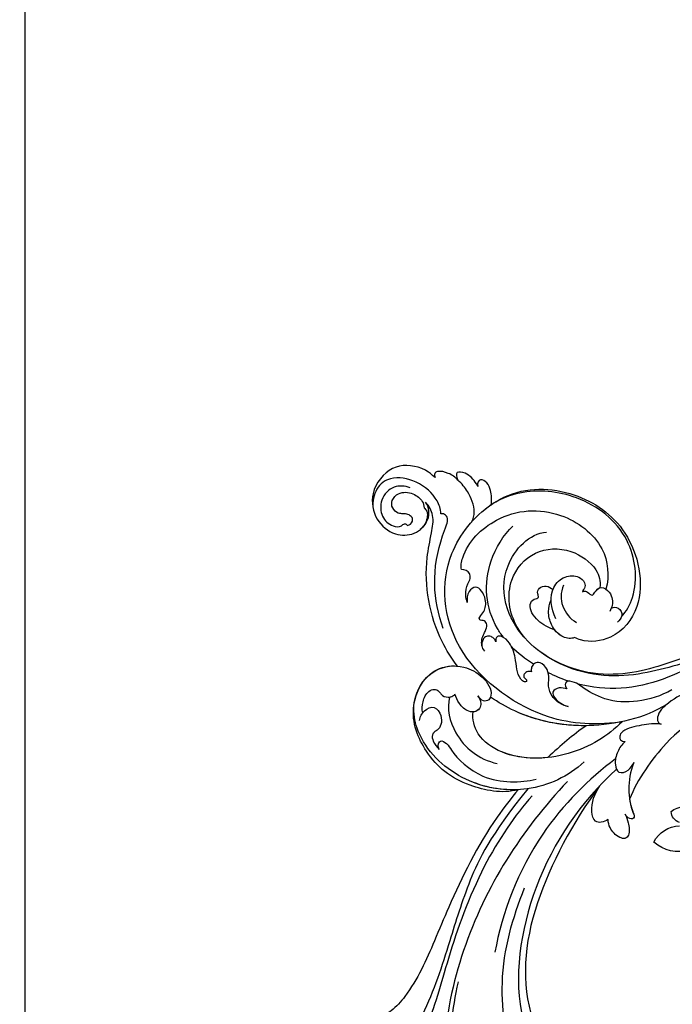
# Model space of a CAD drawing. Units: millimetres. Extents: x 578 to 2258, y 633 to 1821.
# Drawn here: x 1950 to 1976, y 1178 to 1218 of the extents above; entities that cross this region are included whole.
import ezdxf
from ezdxf.xclip import XClip

# ---------------------------------------------------------------- set-up
doc = ezdxf.new("R2010")
doc.units = ezdxf.units.MM
doc.header["$XCLIPFRAME"] = 2
doc.linetypes.add('HIDDEN', pattern=[9.525, 6.35, -3.175])
doc.layers.add('H-06.木作(細線)', color=8, linetype='Continuous')
doc.layers.add('H-08.木作(細線)', color=8, linetype='Continuous')

# ---------------------------------------------------------------- blocks, each defined once
blk = doc.blocks.new('SE-21062L-d')
at = {"layer": 'H-08.木作(細線)'}
for centre, radius, start, end in [((84.53, -67.55), 5.59, 63.6277, 127.4986), ((84.19, -62.89), 2.84, 298.955, 7.2218), ((86.76, -72.9), 6.85, 37.5855, 98.4757), ((85.6, -63.84), 8.2, 262.413, 323.4249)]:
    blk.add_arc(centre, radius, start, end, dxfattribs=at)
blk = doc.blocks.new('SE-21050L-d')
at = {"layer": 'H-08.木作(細線)'}
for points, knots in [([(117.41, 52.74), (118.31, 55.06), (118.51, 58.66), (116.94, 64.19), (108.55, 67.17), (101.87, 63.36), (99.89, 57.38), (101.86, 52.25), (106.68, 49.95), (109.89, 51.39), (110.72, 52.75)], [0, 0, 0, 0, 2.683315, 11.833129, 20.50572, 27.131021, 32.994889, 37.744028, 42.465527, 46.874595, 46.874595, 46.874595, 46.874595]), ([(109.36, 48.11), (110.54, 48.61), (113.07, 50.71), (115.26, 56.35), (114.06, 63.04), (109.82, 66.01), (106.02, 65.39), (104.67, 64.71)], [0, 0, 0, 0, 3.544459, 10.651263, 16.817646, 20.985116, 24.833231, 24.833231, 24.833231, 24.833231]), ([(112.75, 57.67), (112.71, 59.15), (111.83, 62.16), (107.39, 63.87), (103.2, 62.1), (101.89, 58.87), (102.51, 56.43), (103.85, 55.91), (103.79, 55.19), (103.59, 54.95)], [0, 0, 0, 0, 3.923293, 8.452498, 12.580353, 16.352316, 18.500843, 19.467787, 20.245116, 20.245116, 20.245116, 20.245116]), ([(103.59, 54.95), (103.88, 54.41), (104.91, 53.95), (106.03, 54.5), (106.4, 55.82), (105.96, 57.07), (105.49, 58.31), (106.22, 60.25), (108.25, 61.09), (110.92, 59.89), (111.9, 56.72), (110.97, 53.67), (109.83, 52.81), (109.24, 52.6)], [0, 0, 0, 0, 1.550146, 2.545363, 3.857615, 5.051366, 6.450579, 8.384352, 10.37947, 12.737294, 16.382352, 19.391676, 21.29108, 21.29108, 21.29108, 21.29108]), ([(103.59, 54.95), (103.88, 54.41), (104.91, 53.95), (106.03, 54.5), (106.4, 55.82), (105.96, 57.07), (105.49, 58.31), (106.22, 60.25), (108.25, 61.09), (110.92, 59.89), (111.9, 56.72), (110.97, 53.67), (109.83, 52.81), (109.24, 52.6)], [0, 0, 0, 0, 1.550146, 2.545363, 3.857615, 5.051366, 6.450579, 8.384352, 10.37947, 12.737294, 16.382352, 19.391676, 21.29108, 21.29108, 21.29108, 21.29108]), ([(74.95, 30.36), (76.2, 32.44), (81.9, 40.08), (92.82, 46.76), (103.36, 48.42), (108.31, 49.41), (110.14, 51.53), (110.72, 52.75)], [56.453363, 56.453363, 56.453363, 56.453363, 64.014943, 85.816896, 92.195219, 96.634828, 100.386346, 100.386346, 100.386346, 100.386346]), ([(109.24, 52.6), (109.17, 52.24), (108.65, 51.43), (106.64, 50.69), (104.91, 50.94), (103.77, 51.54)], [0, 0, 0, 0, 1.047202, 2.752454, 5.730722, 5.730722, 5.730722, 5.730722]), ([(118.89, 47.18), (119.34, 48.01), (119.79, 49.83), (119.44, 52.51), (118.38, 53.4), (117.68, 53.04), (117.41, 52.74)], [0, 0, 0, 0, 2.875461, 5.493443, 6.554964, 7.592371, 7.592371, 7.592371, 7.592371]), ([(82.51, 37.17), (85.46, 39.58), (92.2, 44.07), (101.21, 45.68), (106.83, 45.75), (108.88, 45.83), (109.73, 47.09), (109.55, 47.85), (109.36, 48.11)], [0, 0, 0, 0, 11.383966, 23.808677, 26.710153, 28.428492, 29.6872, 30.648961, 30.648961, 30.648961, 30.648961]), ([(119.21, 41.86), (119.39, 42.05), (120.38, 43.23), (121.43, 45.4), (120.9, 48.46), (119.6, 47.93), (118.89, 47.18)], [1.32135, 1.32135, 1.32135, 1.32135, 2.074821, 5.783616, 7.907912, 9.795187, 9.795187, 9.795187, 9.795187]), ([(110.17, 40.11), (111.12, 39.96), (113.76, 40.31), (116.8, 43.21), (118.39, 45.83), (118.89, 47.18)], [0, 0, 0, 0, 2.789485, 8.273695, 11.742897, 11.742897, 11.742897, 11.742897]), ([(116.11, 37.04), (117.3, 37.31), (119.08, 38.12), (120.95, 39.85), (121.45, 42.15), (119.96, 42.41), (119.21, 41.86)], [2.741235, 2.741235, 2.741235, 2.741235, 6.334977, 8.411456, 10.248599, 12.18912, 12.18912, 12.18912, 12.18912]), ([(76.47, -13.1), (73.05, -6.61), (68.92, 7.08), (76.59, 33.92), (97.86, 44.51), (111.7, 40.06), (116.12, 37.04)], [0, 0, 0, 0, 18.920698, 45.239179, 69.423863, 85.085673, 85.085673, 85.085673, 85.085673]), ([(51.29, 4.8), (48.75, 8.24), (47.02, 19.19), (50.05, 28.81), (59.56, 38.35), (71.53, 37.16), (74.41, 32.21), (74.95, 30.36)], [18.062505, 18.062505, 18.062505, 18.062505, 29.445943, 45.754894, 57.759538, 66.541663, 72.200599, 72.200599, 72.200599, 72.200599]), ([(63.83, -8.22), (58.94, -5.87), (51.42, 1.47), (47.53, 16.86), (51.86, 31.37), (62.42, 38.87), (72.3, 36.26), (75.81, 29.65), (75.03, 23.35), (72.41, 19.77), (69.7, 19.68), (68.76, 21.26), (69.4, 22.25), (69.77, 22.83)], [0, 0, 0, 0, 15.78388, 29.445943, 45.754894, 57.759538, 66.541663, 73.818966, 78.855179, 83.963912, 85.262202, 86.629743, 88.524657, 88.524657, 88.524657, 88.524657]), ([(51.29, 4.8), (49.72, 8.32), (47.76, 17.65), (51.86, 31.37), (62.42, 38.87), (72.3, 36.26), (75.81, 29.65), (75.03, 23.35), (72.41, 19.77), (69.7, 19.68), (68.76, 21.26), (69.4, 22.25), (69.77, 22.83)], [18.062505, 18.062505, 18.062505, 18.062505, 29.445943, 45.754894, 57.759538, 66.541663, 73.818966, 78.855179, 83.963912, 85.262202, 86.629743, 88.524657, 88.524657, 88.524657, 88.524657]), ([(90.88, 33.82), (91.36, 34.26), (92.72, 35.16), (94.8, 35.48), (96.73, 35.2), (98.42, 35.98), (98.33, 37.47), (98.09, 38.19)], [0, 0, 0, 0, 1.95951, 4.812367, 6.206061, 7.461159, 9.710897, 9.710897, 9.710897, 9.710897]), ([(90.88, 33.82), (91.36, 34.26), (92.72, 35.16), (94.8, 35.48), (96.73, 35.2), (98.42, 35.98), (98.33, 37.47), (98.09, 38.19)], [0, 0, 0, 0, 1.95951, 4.812367, 6.206061, 7.461159, 9.710897, 9.710897, 9.710897, 9.710897]), ([(98.09, 38.19), (98.79, 38.73), (104.18, 39.65), (115.41, 34.68), (121.66, 21.14), (117.63, 6.37), (109.98, 2.64), (106.6, 2.29)], [0, 0, 0, 0, 3.223042, 15.730652, 32.143828, 45.341803, 55.804354, 55.804354, 55.804354, 55.804354]), ([(60.75, 34.32), (61.5, 34.81), (63.42, 35.45), (66.14, 35.25), (67.46, 33.99), (67.44, 32.52), (66.49, 31.36), (66.54, 29.95), (67.24, 28.85), (67.85, 28.45), (68.08, 28.41)], [0, 0, 0, 0, 2.796382, 5.855082, 7.513631, 8.535401, 9.387059, 11.638607, 12.957864, 13.611168, 13.611168, 13.611168, 13.611168]), ([(60.75, 34.32), (61.5, 34.81), (63.42, 35.45), (66.14, 35.25), (67.46, 33.99), (67.44, 32.52), (66.49, 31.36), (66.54, 29.95), (67.24, 28.85), (67.85, 28.45), (68.08, 28.41)], [0, 0, 0, 0, 2.796382, 5.855082, 7.513631, 8.535401, 9.387059, 11.638607, 12.957864, 13.611168, 13.611168, 13.611168, 13.611168]), ([(116.11, 37.04), (117.14, 36.33), (123.25, 31.49), (127.48, 19.08), (123.66, 1.78), (108.1, -8.68), (95.61, -4.76), (92.24, 1.69), (92.26, 4.77), (92.31, 5.31)], [85.081481, 85.081481, 85.081481, 85.081481, 88.73194, 107.918982, 125.098018, 143.472903, 153.755845, 161.270352, 162.874284, 162.874284, 162.874284, 162.874284]), ([(101.53, -3.85), (103.04, -4.55), (110.02, -5.48), (122.34, 1.24), (126.99, 16.63), (123.35, 29.78), (118.53, 35.16), (116.69, 36.63)], [0, 0, 0, 0, 5.811742, 20.13112, 36.887836, 51.171696, 58.271474, 58.271474, 58.271474, 58.271474]), ([(58.67, 34.38), (59.51, 34.57), (61.53, 34.42), (63.73, 32.11), (61.91, 29.66), (59.92, 28.78), (58.05, 29.13), (57.34, 29.91), (56.14, 30.15), (54.71, 29.16), (53.97, 27.93), (53.62, 27.11)], [0, 0, 0, 0, 2.712102, 5.30967, 7.996273, 10.287032, 11.991625, 12.911185, 13.724634, 15.456919, 18.041627, 18.041627, 18.041627, 18.041627]), ([(60.75, 34.32), (60.98, 34.25), (62.09, 33.83), (63.73, 32.11), (61.91, 29.66), (59.92, 28.78), (58.05, 29.13), (57.34, 29.91), (56.14, 30.15), (54.71, 29.16), (53.97, 27.93), (53.62, 27.11)], [2.042885, 2.042885, 2.042885, 2.042885, 2.712102, 5.30967, 7.996273, 10.287032, 11.991625, 12.911185, 13.724634, 15.456919, 18.041627, 18.041627, 18.041627, 18.041627]), ([(80.93, 25.27), (81.43, 26.25), (82.89, 27.13), (84.93, 27.05), (86.24, 26.91), (87.73, 27.15), (88.24, 28.3), (87.8, 28.98), (88.02, 29.6), (88.95, 29.54), (90.48, 28.85), (93.64, 29.5), (96.22, 33.11), (93.45, 34.72), (91.64, 34.3), (90.88, 33.82)], [0, 0, 0, 0, 3.103066, 4.705088, 5.852103, 7.263969, 8.469886, 9.157902, 9.627808, 10.249815, 12.154504, 15.150701, 19.090111, 21.29758, 24.195308, 24.195308, 24.195308, 24.195308]), ([(80.93, 25.27), (81.43, 26.25), (82.89, 27.13), (84.93, 27.05), (86.24, 26.91), (87.73, 27.15), (88.24, 28.3), (87.8, 28.98), (88.02, 29.6), (88.95, 29.54), (90.48, 28.85), (93.64, 29.5), (96.22, 33.11), (93.45, 34.72), (91.64, 34.3), (90.88, 33.82)], [0, 0, 0, 0, 3.103066, 4.705088, 5.852103, 7.263969, 8.469886, 9.157902, 9.627808, 10.249815, 12.154504, 15.150701, 19.090111, 21.29758, 24.195308, 24.195308, 24.195308, 24.195308]), ([(85.89, 22.1), (86.37, 22.89), (90.36, 28.64), (100.02, 33.29), (110, 31.41), (113.03, 30)], [67.359397, 67.359397, 67.359397, 67.359397, 70.051793, 87.979035, 98.430424, 98.430424, 98.430424, 98.430424]), ([(53.62, 27.11), (53.84, 27.37), (54.5, 27.88), (56.19, 27.8), (55.64, 25.49), (53.28, 22.8), (49.57, 13.48), (53.11, 4.7), (55.42, 1.56)], [0, 0, 0, 0, 1.035731, 2.31748, 4.107771, 6.521075, 16.87269, 29.84354, 29.84354, 29.84354, 29.84354]), ([(53.62, 27.11), (53.84, 27.37), (54.5, 27.88), (56.19, 27.8), (55.64, 25.49), (53.28, 22.8), (49.57, 13.48), (53.11, 4.7), (55.42, 1.56)], [0, 0, 0, 0, 1.035731, 2.31748, 4.107771, 6.521075, 16.87269, 29.84354, 29.84354, 29.84354, 29.84354]), ([(66.92, 29.41), (63.91, 29.11), (57.44, 24.62), (54.79, 16.94), (55.55, 12.15)], [0, 0, 0, 0, 9.386805, 21.826736, 21.826736, 21.826736, 21.826736]), ([(69.77, 22.83), (69.11, 21.9), (67.74, 20.86), (65.67, 21.82), (65.01, 24.01), (66.09, 26.51), (67.45, 27.92), (68.08, 28.41)], [0, 0, 0, 0, 2.898253, 4.503085, 6.399127, 9.458243, 12.09366, 12.09366, 12.09366, 12.09366]), ([(69.77, 22.83), (69.11, 21.9), (67.74, 20.86), (65.67, 21.82), (65.01, 24.01), (66.09, 26.51), (67.45, 27.92), (68.08, 28.41)], [0, 0, 0, 0, 2.898253, 4.503085, 6.399127, 9.458243, 12.09366, 12.09366, 12.09366, 12.09366]), ([(87.52, 16.58), (88.56, 18.87), (92.66, 24.85), (103.83, 29.3), (112.75, 25.36), (114.67, 21.5)], [0, 0, 0, 0, 9.393992, 20.025964, 32.990272, 32.990272, 32.990272, 32.990272]), ([(84.14, 23.49), (84.37, 23.67), (84.78, 24.14), (85.04, 25.16), (84.75, 26.37), (83.36, 26.9), (82.4, 26.68), (81.96, 26.42)], [0, 0, 0, 0, 0.860605, 1.847249, 3.045318, 4.204697, 5.805076, 5.805076, 5.805076, 5.805076]), ([(84.14, 23.49), (84.37, 23.67), (84.78, 24.14), (85.04, 25.16), (84.75, 26.37), (83.36, 26.9), (82.4, 26.68), (81.96, 26.42)], [0, 0, 0, 0, 0.860605, 1.847249, 3.045318, 4.204697, 5.805076, 5.805076, 5.805076, 5.805076]), ([(110.93, -64.32), (110.78, -51.89), (106.3, -39.91), (98.44, -25.08), (91.03, -17.33), (82.73, 0.04), (87.01, 20.16), (99, 26.83), (109.49, 23.3), (113.25, 14.61), (111.21, 6.6), (107.99, 4.23), (106.39, 3.84)], [1.222725, 1.222725, 1.222725, 1.222725, 28.727341, 29.843858, 52.398247, 74.559331, 91.054673, 103.481557, 112.779577, 121.717699, 129.346407, 134.200364, 134.200364, 134.200364, 134.200364]), ([(110.93, -64.32), (110.78, -51.89), (106.3, -39.91), (98.44, -25.08), (91.03, -17.33), (82.73, 0.04), (87.01, 20.16), (99, 26.83), (109.49, 23.3), (113.25, 14.61), (111.21, 6.6), (107.99, 4.23), (106.39, 3.84)], [1.222725, 1.222725, 1.222725, 1.222725, 28.727341, 29.843858, 52.398247, 74.559331, 91.054673, 103.481557, 112.779577, 121.717699, 129.346407, 134.200364, 134.200364, 134.200364, 134.200364]), ([(113.34, -63.22), (111.81, -52.65), (109.26, -40.3), (99.02, -23.48), (91.65, -16.71), (82.73, 0.04), (87.01, 20.16), (99, 26.83), (109.49, 23.3), (113.25, 14.61), (111.21, 6.6), (107.99, 4.23), (106.39, 3.84)], [0, 0, 0, 0, 28.727341, 29.843858, 52.398247, 74.559331, 91.054673, 103.481557, 112.779577, 121.717699, 129.346407, 134.200364, 134.200364, 134.200364, 134.200364]), ([(76.78, -13.58), (72.21, -11.55), (63.33, -4.96), (57.46, 9.19), (59.85, 19.35), (63.79, 22.15), (65.54, 22.5)], [0, 0, 0, 0, 16.335921, 32.676593, 40.294429, 46.344584, 46.344584, 46.344584, 46.344584]), ([(76.78, -13.58), (72.21, -11.55), (63.33, -4.96), (57.46, 9.19), (59.85, 19.35), (63.79, 22.15), (65.54, 22.5)], [0, 0, 0, 0, 16.335921, 32.676593, 40.294429, 46.344584, 46.344584, 46.344584, 46.344584]), ([(61.55, 0.72), (59.72, 4.28), (57.86, 10.89), (59.85, 19.35), (63.79, 22.15), (65.54, 22.5)], [21.350828, 21.350828, 21.350828, 21.350828, 32.676593, 40.294429, 46.344584, 46.344584, 46.344584, 46.344584]), ([(69.77, 22.83), (69.11, 21.9), (67.74, 20.86), (66.04, 21.64), (65.63, 22.28), (65.54, 22.5)], [0, 0, 0, 0, 2.898253, 4.503085, 5.236982, 5.236982, 5.236982, 5.236982]), ([(70.61, 19.74), (70.33, 19.73), (69.61, 19.84), (68.76, 21.26), (69.4, 22.25), (69.77, 22.83)], [84.414308, 84.414308, 84.414308, 84.414308, 85.262202, 86.629743, 88.524657, 88.524657, 88.524657, 88.524657]), ([(80.3, 12.39), (80.28, 12.7), (80.1, 13.38), (79.22, 13.97), (78.37, 13.77), (78.11, 13.28), (78.04, 12.76), (77.5, 12.63), (77.2, 13.33), (77.79, 14.78), (79.61, 16.17), (82.48, 17.54), (84.98, 19.63), (86.12, 22.1), (85.66, 23.94), (84.64, 23.81), (84.14, 23.49)], [0, 0, 0, 0, 0.933881, 2.027626, 2.77099, 3.263403, 3.716069, 4.099633, 4.61664, 5.694644, 8.416265, 11.371862, 15.253061, 17.860841, 18.974188, 20.439453, 20.439453, 20.439453, 20.439453]), ([(80.3, 12.39), (80.28, 12.7), (80.1, 13.38), (79.22, 13.97), (78.37, 13.77), (78.11, 13.28), (78.04, 12.76), (77.5, 12.63), (77.2, 13.33), (77.79, 14.78), (79.61, 16.17), (82.48, 17.54), (84.98, 19.63), (86.12, 22.1), (85.66, 23.94), (84.64, 23.81), (84.14, 23.49)], [0, 0, 0, 0, 0.933881, 2.027626, 2.77099, 3.263403, 3.716069, 4.099633, 4.61664, 5.694644, 8.416265, 11.371862, 15.253061, 17.860841, 18.974188, 20.439453, 20.439453, 20.439453, 20.439453]), ([(51.11, 0.96), (45.05, 3.23), (29.49, 6.95), (5.14, 6.35), (-12.48, 3.99), (-28.74, 8.04), (-35.59, 15.65), (-35.34, 20.38), (-35.29, 20.78)], [0, 0, 0, 0, 20.43777, 43.052998, 63.007131, 78.862705, 92.749511, 94.021029, 94.021029, 94.021029, 94.021029]), ([(84.91, -22.51), (79.61, -18.59), (71.06, -5.71), (68.81, 9.11), (70.06, 17.46), (70.61, 19.74)], [0, 0, 0, 0, 18.295129, 37.122874, 44.447382, 44.447382, 44.447382, 44.447382]), ([(84.91, -22.51), (79.61, -18.59), (71.06, -5.71), (68.81, 9.11), (70.06, 17.46), (70.61, 19.74)], [0, 0, 0, 0, 18.295129, 37.122874, 44.447382, 44.447382, 44.447382, 44.447382]), ([(72.55, -5.41), (70.07, 0.79), (68.84, 9.3), (70.06, 17.46), (70.61, 19.74)], [18.885979, 18.885979, 18.885979, 18.885979, 37.122874, 44.447382, 44.447382, 44.447382, 44.447382]), ([(92.33, 10.71), (92.25, 12.29), (92.59, 15.4), (95.01, 19.08), (97.72, 18.71), (98.42, 17.09), (99.47, 18.32), (100.97, 18.3), (102.16, 16.73), (101.9, 15.34), (101.64, 14.77)], [0, 0, 0, 0, 4.818333, 9.401107, 11.106376, 12.320149, 13.141389, 14.706628, 16.595746, 18.456941, 18.456941, 18.456941, 18.456941]), ([(92.33, 10.71), (92.25, 12.29), (92.59, 15.4), (95.01, 19.08), (97.72, 18.71), (98.42, 17.09), (99.47, 18.32), (100.97, 18.3), (102.16, 16.73), (101.9, 15.34), (101.64, 14.77)], [0, 0, 0, 0, 4.818333, 9.401107, 11.106376, 12.320149, 13.141389, 14.706628, 16.595746, 18.456941, 18.456941, 18.456941, 18.456941]), ([(92.33, 10.71), (92.25, 12.29), (92.59, 15.4), (95.01, 19.08), (97.72, 18.71), (98.42, 17.09), (99.47, 18.32), (100.97, 18.3), (102.16, 16.73), (101.9, 15.34), (101.64, 14.77)], [0, 0, 0, 0, 4.818333, 9.401107, 11.106376, 12.320149, 13.141389, 14.706628, 16.595746, 18.456941, 18.456941, 18.456941, 18.456941]), ([(51.29, 4.8), (48.55, 5.74), (37.41, 9.08), (22.1, 10.46), (5.91, 10.89), (-4.38, 11.41), (-11.72, 14.1), (-14.42, 16.15), (-15.76, 15.43), (-15.25, 13.11), (-14.41, 12.75), (-14.15, 12.46)], [23.819782, 23.819782, 23.819782, 23.819782, 32.214461, 57.194112, 66.640037, 82.782775, 87.855851, 90.261032, 92.242533, 93.660667, 95.953622, 95.953622, 95.953622, 95.953622]), ([(95.07, 11.44), (97.02, 13.58), (101.16, 15.73), (105.92, 13.53), (107.35, 10.27), (106.5, 7.93), (104.99, 7.24), (104.32, 7.63), (103.85, 7.61)], [0, 0, 0, 0, 7.851102, 11.906202, 15.427347, 17.492245, 18.950342, 19.918647, 19.918647, 19.918647, 19.918647]), ([(75.43, 0.58), (75.34, 1.2), (75.3, 2.91), (76.17, 5.27), (78.22, 7.09), (80.41, 7.65), (82.44, 8.64), (83.49, 10.93), (82.77, 12.53), (81.48, 12.87), (80.64, 12.59), (80.3, 12.39)], [0, 0, 0, 0, 1.87771, 4.854786, 7.588575, 9.519017, 11.893795, 14.277133, 15.847565, 17.144968, 18.255633, 18.255633, 18.255633, 18.255633]), ([(75.43, 0.58), (75.34, 1.2), (75.3, 2.91), (76.17, 5.27), (78.22, 7.09), (80.41, 7.65), (82.44, 8.64), (83.49, 10.93), (82.77, 12.53), (81.48, 12.87), (80.64, 12.59), (80.3, 12.39)], [0, 0, 0, 0, 1.87771, 4.854786, 7.588575, 9.519017, 11.893795, 14.277133, 15.847565, 17.144968, 18.255633, 18.255633, 18.255633, 18.255633]), ([(92.31, 5.31), (91.68, 5.93), (90.96, 8.55), (92.94, 12.05), (95.82, 13.9), (97.88, 14.32), (99.07, 14.25)], [0, 0, 0, 0, 2.983945, 7.217872, 10.625809, 13.437553, 13.437553, 13.437553, 13.437553]), ([(103.66, 12.69), (101.62, 12.73), (98.29, 11.44), (96.28, 8.05), (96.06, 6.25)], [0, 0, 0, 0, 5.220205, 10.628772, 10.628772, 10.628772, 10.628772]), ([(101.64, 14.77), (101.86, 14.77), (103.38, 14.7), (105.92, 13.53), (107.35, 10.27), (106.5, 7.93), (104.99, 7.24), (104.32, 7.63), (103.85, 7.61)], [7.196354, 7.196354, 7.196354, 7.196354, 7.851102, 11.906202, 15.427347, 17.492245, 18.950342, 19.918647, 19.918647, 19.918647, 19.918647]), ([(101.64, 14.77), (101.86, 14.77), (103.38, 14.7), (105.92, 13.53), (107.35, 10.27), (106.5, 7.93), (104.99, 7.24), (104.32, 7.63), (103.85, 7.61)], [7.196354, 7.196354, 7.196354, 7.196354, 7.851102, 11.906202, 15.427347, 17.492245, 18.950342, 19.918647, 19.918647, 19.918647, 19.918647]), ([(52.37, 2.65), (37.67, 7.32), (24.86, 8.34), (7.87, 7.1), (-5.21, 6.35), (-15.06, 7.47), (-19.92, 8.44), (-21.35, 10.64), (-21.43, 11.33)], [0.020146, 0.020146, 0.020146, 0.020146, 15.298865, 30.815883, 50.718848, 54.653573, 60.618321, 62.916539, 62.916539, 62.916539, 62.916539]), ([(92.31, 5.31), (91.68, 5.93), (91.11, 8), (91.83, 9.91), (92.33, 10.71)], [0, 0, 0, 0, 2.983945, 5.686329, 5.686329, 5.686329, 5.686329]), ([(92.31, 5.31), (91.68, 5.93), (91.11, 8), (91.83, 9.91), (92.33, 10.71)], [0, 0, 0, 0, 2.983945, 5.686329, 5.686329, 5.686329, 5.686329]), ([(103.85, 7.61), (104.06, 7.46), (104.4, 6.79), (104.02, 5.92), (103.76, 4.79), (105.33, 4.57), (107.05, 3.8), (106.41, 1.15), (104.45, -0.52), (102.94, -0.8), (101.66, -0.65)], [0, 0, 0, 0, 0.754483, 2.075746, 2.706121, 3.719344, 5.820573, 8.191835, 10.124429, 13.327811, 13.327811, 13.327811, 13.327811]), ([(103.85, 7.61), (104.06, 7.46), (104.4, 6.79), (104.02, 5.92), (103.76, 4.79), (105.33, 4.57), (107.05, 3.8), (106.41, 1.15), (104.45, -0.52), (102.94, -0.8), (101.66, -0.65)], [0, 0, 0, 0, 0.754483, 2.075746, 2.706121, 3.719344, 5.820573, 8.191835, 10.124429, 13.327811, 13.327811, 13.327811, 13.327811]), ([(103.85, 7.61), (104.06, 7.46), (104.4, 6.79), (104.02, 5.92), (103.76, 4.79), (105.18, 4.59), (106.07, 4.23), (106.39, 3.84)], [0, 0, 0, 0, 0.754483, 2.075746, 2.706121, 3.719344, 5.460366, 5.460366, 5.460366, 5.460366]), ([(79.48, 2.48), (79.46, 3.06), (79.23, 4.53), (77.46, 5.92), (75.64, 4.03), (75.38, 1.92), (75.43, 0.58)], [0, 0, 0, 0, 1.83306, 3.785656, 5.541647, 9.559068, 9.559068, 9.559068, 9.559068]), ([(79.48, 2.48), (79.46, 3.06), (79.23, 4.53), (77.46, 5.92), (75.64, 4.03), (75.38, 1.92), (75.43, 0.58)], [0, 0, 0, 0, 1.83306, 3.785656, 5.541647, 9.559068, 9.559068, 9.559068, 9.559068]), ([(57.72, -6.07), (42.07, 0.34), (9.19, 7.23), (-32.83, -4.11), (-49.9, -27.06), (-54.53, -40.22), (-53.11, -49.61), (-49.07, -52.1), (-44.82, -50.35), (-43.55, -48.01), (-43.56, -46.83), (-43.74, -46.52)], [0, 0, 0, 0, 50.577913, 100.717039, 118.919781, 134.305756, 140.021377, 144.555856, 148.761913, 151.034957, 152.179314, 152.179314, 152.179314, 152.179314]), ([(88.77, -22.38), (86.4, -20.41), (82.65, -15.78), (80.06, -8.04), (80.96, -2.05), (81.9, 1.09), (81.36, 3.8), (80.03, 3.26), (79.48, 2.48)], [0, 0, 0, 0, 9.109887, 17.468628, 24.136727, 26.281922, 28.329284, 30.316804, 30.316804, 30.316804, 30.316804]), ([(88.77, -22.38), (86.4, -20.41), (82.65, -15.78), (80.06, -8.04), (80.96, -2.05), (81.9, 1.09), (81.36, 3.8), (80.03, 3.26), (79.48, 2.48)], [0, 0, 0, 0, 9.109887, 17.468628, 24.136727, 26.281922, 28.329284, 30.316804, 30.316804, 30.316804, 30.316804]), ([(-52.71, -36.08), (-52.07, -34.05), (-48.66, -27.32), (-37.71, -14.96), (-22.55, -4.24), (-6.76, 0.43), (0.47, 1.48)], [0, 0, 0, 0, 7.438307, 21.551841, 48.771614, 66.344865, 66.344865, 66.344865, 66.344865]), ([(105.35, -38.91), (103.4, -34.57), (98.88, -27.34), (87.11, -16.81), (82.48, -7.24), (81.66, 0.48)], [0, 0, 0, 0, 14.408435, 24.356941, 46.59861, 46.59861, 46.59861, 46.59861]), ([(67.37, -15.36), (60.31, -10.93), (41.66, -2.4), (20.59, -2.6), (10.85, -4.43)], [0, 0, 0, 0, 26.383322, 58.503425, 58.503425, 58.503425, 58.503425]), ([(102.6, -0.7), (103.1, -1.07), (103.53, -2.52), (102.03, -4.23), (100.37, -3.7), (99.84, -3.39)], [0, 0, 0, 0, 1.779953, 3.805653, 5.596643, 5.596643, 5.596643, 5.596643]), ([(102.6, -0.7), (103.1, -1.07), (103.53, -2.52), (102.03, -4.23), (100.37, -3.7), (99.84, -3.39)], [0, 0, 0, 0, 1.779953, 3.805653, 5.596643, 5.596643, 5.596643, 5.596643]), ([(-13.48, -18.88), (-9.93, -15.7), (5.25, -6.64), (20.51, -5.55), (28.66, -5.63)], [0, 0, 0, 0, 21.002863, 44.906651, 44.906651, 44.906651, 44.906651]), ([(65.08, -16.51), (53.96, -11.13), (32.02, -5.53), (0.82, -12.18), (-10.6, -24.19), (-12.68, -29.34), (-14.09, -29), (-14.37, -28.15), (-14.33, -27.74)], [0, 0, 0, 0, 36.61584, 69.503213, 84.372786, 85.808482, 86.874312, 88.013133, 88.013133, 88.013133, 88.013133]), ([(65.08, -16.51), (53.96, -11.13), (32.02, -5.53), (0.82, -12.18), (-10.6, -24.19), (-12.68, -29.34), (-14.09, -29), (-14.37, -28.15), (-14.33, -27.74)], [0, 0, 0, 0, 36.61584, 69.503213, 84.372786, 85.808482, 86.874312, 88.013133, 88.013133, 88.013133, 88.013133]), ([(59.58, -14.07), (48.48, -10.98), (23.88, -8), (2.01, -14.49), (-9.29, -26.44), (-11.61, -30.5), (-13.67, -30.57), (-14.33, -28.8), (-14.16, -28.14)], [5.995779, 5.995779, 5.995779, 5.995779, 36.61584, 69.503213, 84.372786, 85.808482, 86.874312, 88.013133, 88.013133, 88.013133, 88.013133]), ([(52.42, -19.1), (51.92, -18.77), (51, -17.91), (50.57, -15.89), (54.37, -13.41), (57.05, -13.71), (59.61, -14.07)], [0, 0, 0, 0, 1.853981, 3.384005, 5.808532, 12.647423, 12.647423, 12.647423, 12.647423]), ([(52.42, -19.1), (51.92, -18.77), (51, -17.91), (50.57, -15.89), (54.37, -13.41), (57.05, -13.71), (59.61, -14.07)], [0, 0, 0, 0, 1.853981, 3.384005, 5.808532, 12.647423, 12.647423, 12.647423, 12.647423]), ([(52.42, -19.1), (51.92, -18.77), (51, -17.91), (50.57, -15.89), (54.37, -13.41), (57.05, -13.71), (59.61, -14.07)], [0, 0, 0, 0, 1.853981, 3.384005, 5.808532, 12.647423, 12.647423, 12.647423, 12.647423]), ([(79.73, -22.95), (79.32, -21.35), (77.85, -18.5), (75.47, -15.02), (73.47, -14.09), (72.19, -14.61), (72.11, -15.62), (72.32, -16.06)], [0, 0, 0, 0, 4.865796, 9.753248, 11.101493, 12.457536, 13.704575, 13.704575, 13.704575, 13.704575]), ([(79.73, -22.95), (79.32, -21.35), (77.85, -18.5), (75.47, -15.02), (73.47, -14.09), (72.19, -14.61), (72.11, -15.62), (72.32, -16.06)], [0, 0, 0, 0, 4.865796, 9.753248, 11.101493, 12.457536, 13.704575, 13.704575, 13.704575, 13.704575]), ([(72.32, -16.06), (71.37, -15.53), (69.2, -15.04), (66.32, -15.4), (63.91, -17.38), (65.72, -19.61), (67.43, -19.98), (68.17, -19.99)], [0, 0, 0, 0, 3.206148, 6.600053, 8.782516, 11.288911, 13.559856, 13.559856, 13.559856, 13.559856]), ([(72.32, -16.06), (71.37, -15.53), (69.2, -15.04), (66.32, -15.4), (63.91, -17.38), (65.72, -19.61), (67.43, -19.98), (68.17, -19.99)], [0, 0, 0, 0, 3.206148, 6.600053, 8.782516, 11.288911, 13.559856, 13.559856, 13.559856, 13.559856]), ([(55.2, -22.66), (54.71, -23.18), (53.43, -24.32), (50.95, -25.67), (49.27, -24.98), (49.1, -22.71), (50.25, -20.52), (51.62, -19.45), (52.42, -19.1)], [0, 0, 0, 0, 2.183159, 5.04067, 6.502847, 7.946747, 11.565994, 13.603709, 13.603709, 13.603709, 13.603709]), ([(55.2, -22.66), (54.71, -23.18), (53.43, -24.32), (50.95, -25.67), (49.27, -24.98), (49.1, -22.71), (50.25, -20.52), (51.62, -19.45), (52.42, -19.1)], [0, 0, 0, 0, 2.183159, 5.04067, 6.502847, 7.946747, 11.565994, 13.603709, 13.603709, 13.603709, 13.603709]), ([(55.2, -22.66), (54.71, -23.18), (53.43, -24.32), (50.95, -25.67), (49.27, -24.98), (49.1, -22.71), (50.25, -20.52), (51.62, -19.45), (52.42, -19.1)], [0, 0, 0, 0, 2.183159, 5.04067, 6.502847, 7.946747, 11.565994, 13.603709, 13.603709, 13.603709, 13.603709]), ([(68.17, -19.99), (65.62, -20.04), (61.6, -20.85), (57.52, -23.19), (55.46, -25.19), (54.75, -24.92), (54.49, -23.78), (54.86, -23.06), (55.2, -22.66)], [0, 0, 0, 0, 6.856844, 12.920987, 13.961982, 14.625352, 15.331232, 16.922967, 16.922967, 16.922967, 16.922967]), ([(68.17, -19.99), (65.62, -20.04), (61.6, -20.85), (57.52, -23.19), (55.46, -25.19), (54.75, -24.92), (54.49, -23.78), (54.86, -23.06), (55.2, -22.66)], [0, 0, 0, 0, 6.856844, 12.920987, 13.961982, 14.625352, 15.331232, 16.922967, 16.922967, 16.922967, 16.922967]), ([(59.17, -22.35), (58.14, -22.93), (56.85, -23.84), (55.46, -25.19), (54.75, -24.92), (54.49, -23.78), (54.86, -23.06), (55.2, -22.66)], [9.387772, 9.387772, 9.387772, 9.387772, 12.920987, 13.961982, 14.625352, 15.331232, 16.922967, 16.922967, 16.922967, 16.922967]), ([(101.38, -65.47), (100.84, -54.01), (92.13, -37.17), (80.38, -26.34), (64.53, -22.4), (59.17, -22.35)], [0, 0, 0, 0, 23.030652, 49.228978, 65.781896, 65.781896, 65.781896, 65.781896]), ([(101.38, -65.47), (100.84, -54.01), (92.13, -37.17), (80.38, -26.34), (64.53, -22.4), (59.17, -22.35)], [0, 0, 0, 0, 23.030652, 49.228978, 65.781896, 65.781896, 65.781896, 65.781896]), ([(101.38, -65.47), (100.84, -54.01), (92.13, -37.17), (80.38, -26.34), (64.53, -22.4), (59.17, -22.35)], [0, 0, 0, 0, 23.030652, 49.228978, 65.781896, 65.781896, 65.781896, 65.781896]), ([(101.07, -41.39), (98.2, -35.4), (92.88, -28.61), (85.3, -22.36), (81.84, -21.26), (79.97, -21.76), (79.67, -22.61), (79.73, -22.95)], [0, 0, 0, 0, 19.203205, 26.207011, 28.631801, 30.231284, 31.221964, 31.221964, 31.221964, 31.221964]), ([(84.91, -22.51), (84.56, -22.31), (83.49, -21.78), (81.84, -21.26), (79.97, -21.76), (79.67, -22.61), (79.73, -22.95)], [24.99074, 24.99074, 24.99074, 24.99074, 26.207011, 28.631801, 30.231284, 31.221964, 31.221964, 31.221964, 31.221964])]:
    blk.add_open_spline(points, degree=3, knots=knots, dxfattribs=at)
for points in [[(113.98, 38.36), (114.72, 37.95), (115.43, 37.51), (116.12, 37.04)], [(82.27, 12.61), (82.76, 14.97), (83.49, 17.27), (84.45, 19.38)], [(81.48, 2.68), (81.4, 4.54), (81.44, 6.44), (81.62, 8.34)], [(72.55, -5.41), (69.22, -3.19), (65.57, -1.17), (61.55, 0.72)], [(72.55, -5.41), (69.22, -3.19), (65.57, -1.17), (61.55, 0.72)], [(72.55, -5.41), (69.22, -3.19), (65.57, -1.17), (61.55, 0.72)]]:
    blk.add_open_spline(points, degree=3, dxfattribs=at)
blk = doc.blocks.new('立揚展廳展板  1570m 模板1')
at = {"layer": 'H-06.木作(細線)'}
blk.add_lwpolyline([(33469.38, 5438.75), (34903.38, 5438.75), (34903.38, 3274.75), (33469.38, 3274.75)], close=True, dxfattribs=at)
at = {"layer": 'H-06.木作(細線)', "color": 6}
blk.add_lwpolyline([(33818.36, 5133.45, -0.661083), (34554.41, 5133.45, 0.228697), (34766.19, 4981.25), (34766.19, 3336.75), (33606.58, 3336.75), (33606.58, 4981.25, 0.228697)], format="xyb", close=True, dxfattribs=at)
at = {"layer": 'H-06.木作(細線)'}
blk.add_lwpolyline([(33836.39, 5124.76, -0.662838), (34536.37, 5124.76, 0.21566), (34746.19, 4964.9), (34746.19, 3356.75), (33626.58, 3356.75), (33626.58, 4964.9, 0.21566)], format="xyb", close=True, dxfattribs=at)
at = {"layer": 'H-08.木作(細線)', "xscale": -1.1, "yscale": 1.1, "zscale": 1.1, "rotation": 10.5872808859651}
blk.add_blockref('SE-21062L-d', (33714.18, 5172.66), dxfattribs=at)
at = {"layer": 'H-08.木作(細線)', "rotation": 68.96790627252841}
blk.add_blockref('SE-21050L-d', (33580.15, 5043.38), dxfattribs=at)

msp = doc.modelspace()

# ---------------------------------------------------------------- linework, layer by layer
at = {"layer": 'H-06.木作(細線)', "color": 2, "linetype": 'HIDDEN', "extrusion": (0, 0, -1)}
msp.add_ellipse((1986.113, 1166.718), major_axis=(-0.116, 86.93), ratio=0.800348, dxfattribs=at)

# ---------------------------------------------------------------- block references
at = {"layer": 'H-06.木作(細線)', "color": 7}
ref = msp.add_blockref('立揚展廳展板  1570m 模板1', (-3405.288, 372.264), dxfattribs=dict(at, xscale=0.16, yscale=0.16, zscale=0.16))
XClip(ref).set_block_clipping_path([(33431.3828125559, 3236.7460417188), (34941.3828125559, 5476.7460417188)])

doc.saveas('drawing.dxf')
